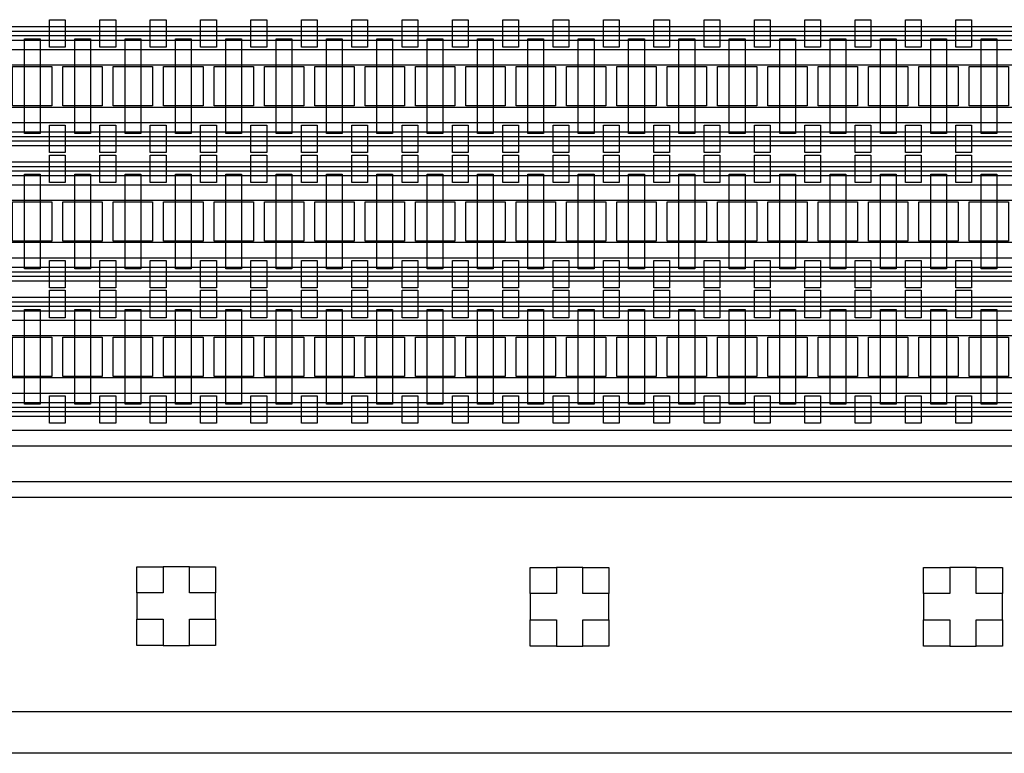
# Model space of a CAD drawing. Extents: x -21765 to 20427, y -6394 to 12870.
# Drawn here: x 1705 to 7963, y -6394 to -1728 of the extents above; entities that cross this region are included whole.
import ezdxf

# ---------------------------------------------------------------- set-up
doc = ezdxf.new("R2010")
doc.units = 0
doc.layers.add('CONTROL', color=5, linetype='CONTINUOUS')
doc.layers.add('FLOW', color=6, linetype='CONTINUOUS')

msp = doc.modelspace()

# ---------------------------------------------------------------- linework, layer by layer
at = {"layer": 'CONTROL', "linetype": 'CONTINUOUS'}
for points in [[(1895.316, -1728.1), (1995.316, -1728.1), (1995.316, -1903.6), (1895.316, -1903.6), (1895.316, -1728.1)], [(2215.316, -1728.1), (2315.316, -1728.1), (2315.316, -1903.6), (2215.316, -1903.6), (2215.316, -1728.1)], [(2535.293, -1728.1), (2635.293, -1728.1), (2635.293, -1903.6), (2535.293, -1903.6), (2535.293, -1728.1)], [(2855.293, -1728.1), (2955.293, -1728.1), (2955.293, -1903.6), (2855.293, -1903.6), (2855.293, -1728.1)], [(3175.299, -1728.1), (3275.299, -1728.1), (3275.299, -1903.6), (3175.299, -1903.6), (3175.299, -1728.1)], [(3495.299, -1728.1), (3595.299, -1728.1), (3595.299, -1903.6), (3495.299, -1903.6), (3495.299, -1728.1)], [(3815.31, -1728.1), (3915.31, -1728.1), (3915.31, -1903.6), (3815.31, -1903.6), (3815.31, -1728.1)], [(4135.31, -1728.1), (4235.31, -1728.1), (4235.31, -1903.6), (4135.31, -1903.6), (4135.31, -1728.1)], [(4455.316, -1728.1), (4555.316, -1728.1), (4555.316, -1903.6), (4455.316, -1903.6), (4455.316, -1728.1)], [(4775.316, -1728.1), (4875.316, -1728.1), (4875.316, -1903.6), (4775.316, -1903.6), (4775.316, -1728.1)], [(5095.311, -1728.1), (5195.311, -1728.1), (5195.311, -1903.6), (5095.311, -1903.6), (5095.311, -1728.1)], [(5415.311, -1728.1), (5515.311, -1728.1), (5515.311, -1903.6), (5415.311, -1903.6), (5415.311, -1728.1)], [(5735.317, -1728.1), (5835.317, -1728.1), (5835.317, -1903.6), (5735.317, -1903.6), (5735.317, -1728.1)], [(6055.317, -1728.1), (6155.317, -1728.1), (6155.317, -1903.6), (6055.317, -1903.6), (6055.317, -1728.1)], [(6375.328, -1728.1), (6475.328, -1728.1), (6475.328, -1903.6), (6375.328, -1903.6), (6375.328, -1728.1)], [(6695.328, -1728.1), (6795.328, -1728.1), (6795.328, -1903.6), (6695.328, -1903.6), (6695.328, -1728.1)], [(7015.334, -1728.1), (7115.334, -1728.1), (7115.334, -1903.6), (7015.334, -1903.6), (7015.334, -1728.1)], [(7335.334, -1728.1), (7435.334, -1728.1), (7435.334, -1903.6), (7335.334, -1903.6), (7335.334, -1728.1)], [(7655.329, -1728.1), (7755.329, -1728.1), (7755.329, -1903.6), (7655.329, -1903.6), (7655.329, -1728.1)], [(-2647.429, -1800.836), (12875.313, -1800.836), (12875.313, -1830.836), (-2647.429, -1830.836), (-2647.429, -1800.836)], [(12956.153, -2018.368), (-2484.725, -2018.368), (-2484.725, -1918.368), (12956.153, -1918.368), (12956.153, -2018.368)], [(12956.153, -2383.475), (-2484.725, -2383.475), (-2484.725, -2283.475), (12956.153, -2283.475), (12956.153, -2383.475)], [(1895.316, -2398.244), (1995.316, -2398.244), (1995.316, -2573.744), (1895.316, -2573.744), (1895.316, -2398.244)], [(2215.316, -2398.244), (2315.316, -2398.244), (2315.316, -2573.744), (2215.316, -2573.744), (2215.316, -2398.244)], [(2535.293, -2398.244), (2635.293, -2398.244), (2635.293, -2573.744), (2535.293, -2573.744), (2535.293, -2398.244)], [(2855.293, -2398.244), (2955.293, -2398.244), (2955.293, -2573.744), (2855.293, -2573.744), (2855.293, -2398.244)], [(3175.299, -2398.244), (3275.299, -2398.244), (3275.299, -2573.744), (3175.299, -2573.744), (3175.299, -2398.244)], [(3495.299, -2398.244), (3595.299, -2398.244), (3595.299, -2573.744), (3495.299, -2573.744), (3495.299, -2398.244)], [(3815.31, -2398.244), (3915.31, -2398.244), (3915.31, -2573.744), (3815.31, -2573.744), (3815.31, -2398.244)], [(4135.31, -2398.244), (4235.31, -2398.244), (4235.31, -2573.744), (4135.31, -2573.744), (4135.31, -2398.244)], [(4455.316, -2398.244), (4555.316, -2398.244), (4555.316, -2573.744), (4455.316, -2573.744), (4455.316, -2398.244)], [(4775.316, -2398.244), (4875.316, -2398.244), (4875.316, -2573.744), (4775.316, -2573.744), (4775.316, -2398.244)], [(5095.311, -2398.244), (5195.311, -2398.244), (5195.311, -2573.744), (5095.311, -2573.744), (5095.311, -2398.244)], [(5415.311, -2398.244), (5515.311, -2398.244), (5515.311, -2573.744), (5415.311, -2573.744), (5415.311, -2398.244)], [(5735.317, -2398.244), (5835.317, -2398.244), (5835.317, -2573.744), (5735.317, -2573.744), (5735.317, -2398.244)], [(6055.317, -2398.244), (6155.317, -2398.244), (6155.317, -2573.744), (6055.317, -2573.744), (6055.317, -2398.244)], [(6375.328, -2398.244), (6475.328, -2398.244), (6475.328, -2573.744), (6375.328, -2573.744), (6375.328, -2398.244)], [(6695.328, -2398.244), (6795.328, -2398.244), (6795.328, -2573.744), (6695.328, -2573.744), (6695.328, -2398.244)], [(7015.334, -2398.244), (7115.334, -2398.244), (7115.334, -2573.744), (7015.334, -2573.744), (7015.334, -2398.244)], [(7335.334, -2398.244), (7435.334, -2398.244), (7435.334, -2573.744), (7335.334, -2573.744), (7335.334, -2398.244)], [(7655.329, -2398.244), (7755.329, -2398.244), (7755.329, -2573.744), (7655.329, -2573.744), (7655.329, -2398.244)], [(-2647.429, -2470.994), (12875.313, -2470.994), (12875.313, -2500.994), (-2647.429, -2500.994), (-2647.429, -2470.994)], [(1895.316, -2588.744), (1995.316, -2588.744), (1995.316, -2764.244), (1895.316, -2764.244), (1895.316, -2588.744)], [(2215.316, -2588.744), (2315.316, -2588.744), (2315.316, -2764.244), (2215.316, -2764.244), (2215.316, -2588.744)], [(2535.293, -2588.744), (2635.293, -2588.744), (2635.293, -2764.244), (2535.293, -2764.244), (2535.293, -2588.744)], [(2855.293, -2588.744), (2955.293, -2588.744), (2955.293, -2764.244), (2855.293, -2764.244), (2855.293, -2588.744)], [(3175.299, -2588.744), (3275.299, -2588.744), (3275.299, -2764.244), (3175.299, -2764.244), (3175.299, -2588.744)], [(3495.299, -2588.744), (3595.299, -2588.744), (3595.299, -2764.244), (3495.299, -2764.244), (3495.299, -2588.744)], [(3815.31, -2588.744), (3915.31, -2588.744), (3915.31, -2764.244), (3815.31, -2764.244), (3815.31, -2588.744)], [(4135.31, -2588.744), (4235.31, -2588.744), (4235.31, -2764.244), (4135.31, -2764.244), (4135.31, -2588.744)], [(4455.316, -2588.744), (4555.316, -2588.744), (4555.316, -2764.244), (4455.316, -2764.244), (4455.316, -2588.744)], [(4775.316, -2588.744), (4875.316, -2588.744), (4875.316, -2764.244), (4775.316, -2764.244), (4775.316, -2588.744)], [(5095.311, -2588.744), (5195.311, -2588.744), (5195.311, -2764.244), (5095.311, -2764.244), (5095.311, -2588.744)], [(5415.311, -2588.744), (5515.311, -2588.744), (5515.311, -2764.244), (5415.311, -2764.244), (5415.311, -2588.744)], [(5735.317, -2588.744), (5835.317, -2588.744), (5835.317, -2764.244), (5735.317, -2764.244), (5735.317, -2588.744)], [(6055.317, -2588.744), (6155.317, -2588.744), (6155.317, -2764.244), (6055.317, -2764.244), (6055.317, -2588.744)], [(6375.328, -2588.744), (6475.328, -2588.744), (6475.328, -2764.244), (6375.328, -2764.244), (6375.328, -2588.744)], [(6695.328, -2588.744), (6795.328, -2588.744), (6795.328, -2764.244), (6695.328, -2764.244), (6695.328, -2588.744)], [(7015.334, -2588.744), (7115.334, -2588.744), (7115.334, -2764.244), (7015.334, -2764.244), (7015.334, -2588.744)], [(7335.334, -2588.744), (7435.334, -2588.744), (7435.334, -2764.244), (7335.334, -2764.244), (7335.334, -2588.744)], [(7655.329, -2588.744), (7755.329, -2588.744), (7755.329, -2764.244), (7655.329, -2764.244), (7655.329, -2588.744)], [(-2647.429, -2661.48), (12875.313, -2661.48), (12875.313, -2691.48), (-2647.429, -2691.48), (-2647.429, -2661.48)], [(12956.153, -2879.012), (-2484.725, -2879.012), (-2484.725, -2779.012), (12956.153, -2779.012), (12956.153, -2879.012)], [(12956.153, -3244.12), (-2484.725, -3244.12), (-2484.725, -3144.12), (12956.153, -3144.12), (12956.153, -3244.12)], [(1895.316, -3258.888), (1995.316, -3258.888), (1995.316, -3434.388), (1895.316, -3434.388), (1895.316, -3258.888)], [(2215.316, -3258.888), (2315.316, -3258.888), (2315.316, -3434.388), (2215.316, -3434.388), (2215.316, -3258.888)], [(2535.293, -3258.888), (2635.293, -3258.888), (2635.293, -3434.388), (2535.293, -3434.388), (2535.293, -3258.888)], [(2855.293, -3258.888), (2955.293, -3258.888), (2955.293, -3434.388), (2855.293, -3434.388), (2855.293, -3258.888)], [(3175.299, -3258.888), (3275.299, -3258.888), (3275.299, -3434.388), (3175.299, -3434.388), (3175.299, -3258.888)], [(3495.299, -3258.888), (3595.299, -3258.888), (3595.299, -3434.388), (3495.299, -3434.388), (3495.299, -3258.888)], [(3815.31, -3258.888), (3915.31, -3258.888), (3915.31, -3434.388), (3815.31, -3434.388), (3815.31, -3258.888)], [(4135.31, -3258.888), (4235.31, -3258.888), (4235.31, -3434.388), (4135.31, -3434.388), (4135.31, -3258.888)], [(4455.316, -3258.888), (4555.316, -3258.888), (4555.316, -3434.388), (4455.316, -3434.388), (4455.316, -3258.888)], [(4775.316, -3258.888), (4875.316, -3258.888), (4875.316, -3434.388), (4775.316, -3434.388), (4775.316, -3258.888)], [(5095.311, -3258.888), (5195.311, -3258.888), (5195.311, -3434.388), (5095.311, -3434.388), (5095.311, -3258.888)], [(5415.311, -3258.888), (5515.311, -3258.888), (5515.311, -3434.388), (5415.311, -3434.388), (5415.311, -3258.888)], [(5735.317, -3258.888), (5835.317, -3258.888), (5835.317, -3434.388), (5735.317, -3434.388), (5735.317, -3258.888)], [(6055.317, -3258.888), (6155.317, -3258.888), (6155.317, -3434.388), (6055.317, -3434.388), (6055.317, -3258.888)], [(6375.328, -3258.888), (6475.328, -3258.888), (6475.328, -3434.388), (6375.328, -3434.388), (6375.328, -3258.888)], [(6695.328, -3258.888), (6795.328, -3258.888), (6795.328, -3434.388), (6695.328, -3434.388), (6695.328, -3258.888)], [(7015.334, -3258.888), (7115.334, -3258.888), (7115.334, -3434.388), (7015.334, -3434.388), (7015.334, -3258.888)], [(7335.334, -3258.888), (7435.334, -3258.888), (7435.334, -3434.388), (7335.334, -3434.388), (7335.334, -3258.888)], [(7655.329, -3258.888), (7755.329, -3258.888), (7755.329, -3434.388), (7655.329, -3434.388), (7655.329, -3258.888)], [(-2647.429, -3331.638), (12875.313, -3331.638), (12875.313, -3361.638), (-2647.429, -3361.638), (-2647.429, -3331.638)], [(1895.316, -3449.388), (1995.316, -3449.388), (1995.316, -3624.888), (1895.316, -3624.888), (1895.316, -3449.388)], [(2215.316, -3449.388), (2315.316, -3449.388), (2315.316, -3624.888), (2215.316, -3624.888), (2215.316, -3449.388)], [(2535.293, -3449.388), (2635.293, -3449.388), (2635.293, -3624.888), (2535.293, -3624.888), (2535.293, -3449.388)], [(2855.293, -3449.388), (2955.293, -3449.388), (2955.293, -3624.888), (2855.293, -3624.888), (2855.293, -3449.388)], [(3175.299, -3449.388), (3275.299, -3449.388), (3275.299, -3624.888), (3175.299, -3624.888), (3175.299, -3449.388)], [(3495.299, -3449.388), (3595.299, -3449.388), (3595.299, -3624.888), (3495.299, -3624.888), (3495.299, -3449.388)], [(3815.31, -3449.388), (3915.31, -3449.388), (3915.31, -3624.888), (3815.31, -3624.888), (3815.31, -3449.388)], [(4135.31, -3449.388), (4235.31, -3449.388), (4235.31, -3624.888), (4135.31, -3624.888), (4135.31, -3449.388)], [(4455.316, -3449.388), (4555.316, -3449.388), (4555.316, -3624.888), (4455.316, -3624.888), (4455.316, -3449.388)], [(4775.316, -3449.388), (4875.316, -3449.388), (4875.316, -3624.888), (4775.316, -3624.888), (4775.316, -3449.388)], [(5095.311, -3449.388), (5195.311, -3449.388), (5195.311, -3624.888), (5095.311, -3624.888), (5095.311, -3449.388)], [(5415.311, -3449.388), (5515.311, -3449.388), (5515.311, -3624.888), (5415.311, -3624.888), (5415.311, -3449.388)], [(5735.317, -3449.388), (5835.317, -3449.388), (5835.317, -3624.888), (5735.317, -3624.888), (5735.317, -3449.388)], [(6055.317, -3449.388), (6155.317, -3449.388), (6155.317, -3624.888), (6055.317, -3624.888), (6055.317, -3449.388)], [(6375.328, -3449.388), (6475.328, -3449.388), (6475.328, -3624.888), (6375.328, -3624.888), (6375.328, -3449.388)], [(6695.328, -3449.388), (6795.328, -3449.388), (6795.328, -3624.888), (6695.328, -3624.888), (6695.328, -3449.388)], [(7015.334, -3449.388), (7115.334, -3449.388), (7115.334, -3624.888), (7015.334, -3624.888), (7015.334, -3449.388)], [(7335.334, -3449.388), (7435.334, -3449.388), (7435.334, -3624.888), (7335.334, -3624.888), (7335.334, -3449.388)], [(7655.329, -3449.388), (7755.329, -3449.388), (7755.329, -3624.888), (7655.329, -3624.888), (7655.329, -3449.388)], [(-2647.429, -3522.125), (12875.313, -3522.125), (12875.313, -3552.124), (-2647.429, -3552.125), (-2647.429, -3522.125)], [(12956.153, -3739.657), (-2484.725, -3739.657), (-2484.725, -3639.657), (12956.153, -3639.657), (12956.153, -3739.657)], [(12956.153, -4104.764), (-2484.725, -4104.764), (-2484.725, -4004.764), (12956.153, -4004.764), (12956.153, -4104.764)], [(1895.316, -4119.532), (1995.316, -4119.532), (1995.316, -4295.032), (1895.316, -4295.032), (1895.316, -4119.532)], [(2215.316, -4119.532), (2315.316, -4119.532), (2315.316, -4295.032), (2215.316, -4295.032), (2215.316, -4119.532)], [(2535.293, -4119.532), (2635.293, -4119.532), (2635.293, -4295.032), (2535.293, -4295.032), (2535.293, -4119.532)], [(2855.293, -4119.532), (2955.293, -4119.532), (2955.293, -4295.032), (2855.293, -4295.032), (2855.293, -4119.532)], [(3175.299, -4119.532), (3275.299, -4119.532), (3275.299, -4295.032), (3175.299, -4295.032), (3175.299, -4119.532)], [(3495.299, -4119.532), (3595.299, -4119.532), (3595.299, -4295.032), (3495.299, -4295.032), (3495.299, -4119.532)], [(3815.31, -4119.532), (3915.31, -4119.532), (3915.31, -4295.032), (3815.31, -4295.032), (3815.31, -4119.532)], [(4135.31, -4119.532), (4235.31, -4119.532), (4235.31, -4295.032), (4135.31, -4295.032), (4135.31, -4119.532)], [(4455.316, -4119.532), (4555.316, -4119.532), (4555.316, -4295.032), (4455.316, -4295.032), (4455.316, -4119.532)], [(4775.316, -4119.532), (4875.316, -4119.532), (4875.316, -4295.032), (4775.316, -4295.032), (4775.316, -4119.532)], [(5095.311, -4119.532), (5195.311, -4119.532), (5195.311, -4295.032), (5095.311, -4295.032), (5095.311, -4119.532)], [(5415.311, -4119.532), (5515.311, -4119.532), (5515.311, -4295.032), (5415.311, -4295.032), (5415.311, -4119.532)], [(5735.317, -4119.532), (5835.317, -4119.532), (5835.317, -4295.032), (5735.317, -4295.032), (5735.317, -4119.532)], [(6055.317, -4119.532), (6155.317, -4119.532), (6155.317, -4295.032), (6055.317, -4295.032), (6055.317, -4119.532)], [(6375.328, -4119.532), (6475.328, -4119.532), (6475.328, -4295.032), (6375.328, -4295.032), (6375.328, -4119.532)], [(6695.328, -4119.532), (6795.328, -4119.532), (6795.328, -4295.032), (6695.328, -4295.032), (6695.328, -4119.532)], [(7015.334, -4119.532), (7115.334, -4119.532), (7115.334, -4295.032), (7015.334, -4295.032), (7015.334, -4119.532)], [(7335.334, -4119.532), (7435.334, -4119.532), (7435.334, -4295.032), (7335.334, -4295.032), (7335.334, -4119.532)], [(7655.329, -4119.532), (7755.329, -4119.532), (7755.329, -4295.032), (7655.329, -4295.032), (7655.329, -4119.532)], [(-4572.71, -4192.282), (12875.313, -4192.282), (12875.313, -4222.282), (-4572.71, -4222.282), (-4572.71, -4192.282)], [(-17180.398, -4339.664), (12956.153, -4339.664), (12956.153, -4439.664), (-17180.398, -4439.664), (-17180.398, -4339.664)], [(-19116.44, -4666.121), (15329.294, -4666.121), (15329.294, -4766.121), (-19116.44, -4766.121), (-19116.44, -4666.121)], [(2616.976, -5207.242), (2616.976, -5373.892), (2450.326, -5373.892), (2450.326, -5207.242), (2616.976, -5207.242)], [(2950.326, -5207.242), (2950.326, -5373.892), (2783.676, -5373.892), (2783.676, -5207.242), (2950.326, -5207.242)], [(5116.976, -5211.651), (5116.976, -5378.301), (4950.326, -5378.301), (4950.326, -5211.651), (5116.976, -5211.651)], [(5450.326, -5211.651), (5450.326, -5378.301), (5283.676, -5378.301), (5283.676, -5211.651), (5450.326, -5211.651)], [(7616.976, -5211.651), (7616.976, -5378.301), (7450.326, -5378.301), (7450.326, -5211.651), (7616.976, -5211.651)], [(7950.326, -5211.651), (7950.326, -5378.301), (7783.676, -5378.301), (7783.676, -5211.651), (7950.326, -5211.651)], [(2616.976, -5540.592), (2616.976, -5707.242), (2450.326, -5707.242), (2450.326, -5540.592), (2616.976, -5540.592)], [(2950.326, -5540.592), (2950.326, -5707.242), (2783.676, -5707.242), (2783.676, -5540.592), (2950.326, -5540.592)], [(5116.976, -5545.002), (5116.976, -5711.652), (4950.326, -5711.652), (4950.326, -5545.002), (5116.976, -5545.002)], [(5450.326, -5545.001), (5450.326, -5711.651), (5283.676, -5711.651), (5283.676, -5545.001), (5450.326, -5545.001)], [(7616.976, -5545.002), (7616.976, -5711.652), (7450.326, -5711.652), (7450.326, -5545.002), (7616.976, -5545.002)], [(7950.326, -5545.001), (7950.326, -5711.651), (7783.676, -5711.651), (7783.676, -5545.001), (7950.326, -5545.001)], [(-21764.907, -6393.917), (-21764.907, -6128.317), (20427.401, -6128.317), (20427.401, -6393.917), (-21764.907, -6393.917)]]:
    msp.add_lwpolyline(points, close=True, dxfattribs=at)
at = {"layer": 'FLOW', "linetype": 'CONTINUOUS'}
for points in [[(-2935.566, -1770.843), (13236.054, -1770.843), (13236.054, -1860.856), (-2935.566, -1860.856), (-2935.566, -1770.843)], [(1735.293, -1850.394), (1835.293, -1850.394), (1835.293, -2451.45), (1735.293, -2451.45), (1735.293, -1850.394)], [(2055.293, -1850.394), (2155.293, -1850.394), (2155.293, -2451.45), (2055.293, -2451.45), (2055.293, -1850.394)], [(2375.281, -1850.394), (2475.281, -1850.394), (2475.281, -2451.45), (2375.281, -2451.45), (2375.281, -1850.394)], [(2695.293, -1850.394), (2795.293, -1850.394), (2795.293, -2451.45), (2695.293, -2451.45), (2695.293, -1850.394)], [(3015.293, -1850.394), (3115.293, -1850.394), (3115.293, -2451.451), (3015.293, -2451.451), (3015.293, -1850.394)], [(3335.282, -1850.394), (3435.282, -1850.394), (3435.282, -2451.451), (3335.282, -2451.451), (3335.282, -1850.394)], [(3655.293, -1850.394), (3755.293, -1850.394), (3755.293, -2451.451), (3655.293, -2451.451), (3655.293, -1850.394)], [(3975.293, -1850.394), (4075.293, -1850.394), (4075.293, -2451.451), (3975.293, -2451.451), (3975.293, -1850.394)], [(4295.282, -1850.394), (4395.282, -1850.394), (4395.282, -2451.451), (4295.282, -2451.451), (4295.282, -1850.394)], [(4615.293, -1850.394), (4715.293, -1850.394), (4715.293, -2451.451), (4615.293, -2451.451), (4615.293, -1850.394)], [(4935.294, -1850.394), (5035.294, -1850.394), (5035.294, -2451.451), (4935.294, -2451.451), (4935.294, -1850.394)], [(5255.282, -1850.394), (5355.282, -1850.394), (5355.282, -2451.451), (5255.282, -2451.451), (5255.282, -1850.394)], [(5575.294, -1850.394), (5675.294, -1850.394), (5675.294, -2451.451), (5575.294, -2451.451), (5575.294, -1850.394)], [(5895.294, -1850.394), (5995.294, -1850.394), (5995.294, -2451.451), (5895.294, -2451.451), (5895.294, -1850.394)], [(6215.282, -1850.394), (6315.282, -1850.394), (6315.282, -2451.451), (6215.282, -2451.451), (6215.282, -1850.394)], [(6535.294, -1850.394), (6635.294, -1850.394), (6635.294, -2451.451), (6535.294, -2451.451), (6535.294, -1850.394)], [(6855.294, -1850.394), (6955.294, -1850.394), (6955.294, -2451.451), (6855.294, -2451.451), (6855.294, -1850.394)], [(7175.282, -1850.394), (7275.282, -1850.394), (7275.282, -2451.451), (7175.282, -2451.451), (7175.282, -1850.394)], [(7495.294, -1850.394), (7595.294, -1850.394), (7595.294, -2451.451), (7495.294, -2451.451), (7495.294, -1850.394)], [(7815.294, -1850.394), (7915.294, -1850.394), (7915.294, -2451.451), (7815.294, -2451.451), (7815.294, -1850.394)], [(1660.27, -2025.922), (1910.281, -2025.922), (1910.281, -2275.922), (1660.27, -2275.922), (1660.27, -2025.922)], [(1980.27, -2025.922), (2230.281, -2025.922), (2230.281, -2275.922), (1980.27, -2275.922), (1980.27, -2025.922)], [(2300.27, -2025.922), (2550.281, -2025.922), (2550.281, -2275.922), (2300.27, -2275.922), (2300.27, -2025.922)], [(2620.27, -2025.922), (2870.282, -2025.922), (2870.282, -2275.922), (2620.27, -2275.922), (2620.27, -2025.922)], [(2940.27, -2025.922), (3190.282, -2025.922), (3190.282, -2275.922), (2940.27, -2275.922), (2940.27, -2025.922)], [(3260.27, -2025.922), (3510.282, -2025.922), (3510.282, -2275.922), (3260.27, -2275.922), (3260.27, -2025.922)], [(3580.27, -2025.922), (3830.282, -2025.922), (3830.282, -2275.922), (3580.27, -2275.922), (3580.27, -2025.922)], [(3900.27, -2025.922), (4150.282, -2025.922), (4150.282, -2275.922), (3900.27, -2275.922), (3900.27, -2025.922)], [(4220.27, -2025.922), (4470.282, -2025.922), (4470.282, -2275.922), (4220.27, -2275.922), (4220.27, -2025.922)], [(4540.27, -2025.922), (4790.282, -2025.922), (4790.282, -2275.922), (4540.27, -2275.922), (4540.27, -2025.922)], [(4860.27, -2025.922), (5110.282, -2025.922), (5110.282, -2275.922), (4860.27, -2275.922), (4860.27, -2025.922)], [(5180.27, -2025.922), (5430.282, -2025.922), (5430.282, -2275.922), (5180.27, -2275.922), (5180.27, -2025.922)], [(5500.27, -2025.922), (5750.282, -2025.922), (5750.282, -2275.922), (5500.27, -2275.922), (5500.27, -2025.922)], [(5820.271, -2025.922), (6070.282, -2025.922), (6070.282, -2275.922), (5820.271, -2275.922), (5820.271, -2025.922)], [(6140.271, -2025.922), (6390.282, -2025.922), (6390.282, -2275.922), (6140.271, -2275.922), (6140.271, -2025.922)], [(6460.271, -2025.922), (6710.282, -2025.922), (6710.282, -2275.922), (6460.271, -2275.922), (6460.271, -2025.922)], [(6780.271, -2025.922), (7030.283, -2025.922), (7030.283, -2275.922), (6780.271, -2275.922), (6780.271, -2025.922)], [(7100.271, -2025.922), (7350.283, -2025.922), (7350.283, -2275.922), (7100.271, -2275.922), (7100.271, -2025.922)], [(7420.271, -2025.922), (7670.283, -2025.922), (7670.283, -2275.922), (7420.271, -2275.922), (7420.271, -2025.922)], [(7740.271, -2025.922), (7990.283, -2025.922), (7990.283, -2275.922), (7740.271, -2275.922), (7740.271, -2025.922)], [(-2935.566, -2440.987), (13236.054, -2440.987), (13236.054, -2531.001), (-2935.566, -2531.001), (-2935.566, -2440.987)], [(-2935.566, -2631.487), (13236.054, -2631.487), (13236.054, -2721.501), (-2935.566, -2721.501), (-2935.566, -2631.487)], [(1735.293, -2711.038), (1835.293, -2711.038), (1835.293, -3312.095), (1735.293, -3312.095), (1735.293, -2711.038)], [(2055.293, -2711.038), (2155.293, -2711.038), (2155.293, -3312.095), (2055.293, -3312.095), (2055.293, -2711.038)], [(2375.281, -2711.038), (2475.281, -2711.038), (2475.281, -3312.095), (2375.281, -3312.095), (2375.281, -2711.038)], [(2695.293, -2711.038), (2795.293, -2711.038), (2795.293, -3312.095), (2695.293, -3312.095), (2695.293, -2711.038)], [(3015.293, -2711.038), (3115.293, -2711.038), (3115.293, -3312.095), (3015.293, -3312.095), (3015.293, -2711.038)], [(3335.282, -2711.038), (3435.282, -2711.038), (3435.282, -3312.095), (3335.282, -3312.095), (3335.282, -2711.038)], [(3655.293, -2711.038), (3755.293, -2711.038), (3755.293, -3312.095), (3655.293, -3312.095), (3655.293, -2711.038)], [(3975.293, -2711.038), (4075.293, -2711.038), (4075.293, -3312.095), (3975.293, -3312.095), (3975.293, -2711.038)], [(4295.282, -2711.038), (4395.282, -2711.038), (4395.282, -3312.095), (4295.282, -3312.095), (4295.282, -2711.038)], [(4615.293, -2711.038), (4715.293, -2711.038), (4715.293, -3312.095), (4615.293, -3312.095), (4615.293, -2711.038)], [(4935.294, -2711.038), (5035.294, -2711.038), (5035.294, -3312.095), (4935.294, -3312.095), (4935.294, -2711.038)], [(5255.282, -2711.038), (5355.282, -2711.038), (5355.282, -3312.095), (5255.282, -3312.095), (5255.282, -2711.038)], [(5575.294, -2711.038), (5675.294, -2711.038), (5675.294, -3312.095), (5575.294, -3312.095), (5575.294, -2711.038)], [(5895.294, -2711.038), (5995.294, -2711.038), (5995.294, -3312.095), (5895.294, -3312.095), (5895.294, -2711.038)], [(6215.282, -2711.038), (6315.282, -2711.038), (6315.282, -3312.095), (6215.282, -3312.095), (6215.282, -2711.038)], [(6535.294, -2711.038), (6635.294, -2711.038), (6635.294, -3312.095), (6535.294, -3312.095), (6535.294, -2711.038)], [(6855.294, -2711.038), (6955.294, -2711.038), (6955.294, -3312.095), (6855.294, -3312.095), (6855.294, -2711.038)], [(7175.282, -2711.038), (7275.282, -2711.038), (7275.282, -3312.095), (7175.282, -3312.095), (7175.282, -2711.038)], [(7495.294, -2711.038), (7595.294, -2711.038), (7595.294, -3312.095), (7495.294, -3312.095), (7495.294, -2711.038)], [(7815.294, -2711.038), (7915.294, -2711.038), (7915.294, -3312.095), (7815.294, -3312.095), (7815.294, -2711.038)], [(1660.27, -2886.566), (1910.281, -2886.566), (1910.281, -3136.566), (1660.27, -3136.566), (1660.27, -2886.566)], [(1980.27, -2886.566), (2230.281, -2886.566), (2230.281, -3136.566), (1980.27, -3136.566), (1980.27, -2886.566)], [(2300.27, -2886.566), (2550.281, -2886.566), (2550.281, -3136.566), (2300.27, -3136.566), (2300.27, -2886.566)], [(2620.27, -2886.566), (2870.282, -2886.566), (2870.282, -3136.566), (2620.27, -3136.566), (2620.27, -2886.566)], [(2940.27, -2886.566), (3190.282, -2886.566), (3190.282, -3136.566), (2940.27, -3136.566), (2940.27, -2886.566)], [(3260.27, -2886.566), (3510.282, -2886.566), (3510.282, -3136.566), (3260.27, -3136.566), (3260.27, -2886.566)], [(3580.27, -2886.566), (3830.282, -2886.566), (3830.282, -3136.566), (3580.27, -3136.566), (3580.27, -2886.566)], [(3900.27, -2886.566), (4150.282, -2886.566), (4150.282, -3136.566), (3900.27, -3136.566), (3900.27, -2886.566)], [(4220.27, -2886.566), (4470.282, -2886.566), (4470.282, -3136.566), (4220.27, -3136.566), (4220.27, -2886.566)], [(4540.27, -2886.566), (4790.282, -2886.566), (4790.282, -3136.566), (4540.27, -3136.566), (4540.27, -2886.566)], [(4860.27, -2886.566), (5110.282, -2886.566), (5110.282, -3136.566), (4860.27, -3136.566), (4860.27, -2886.566)], [(5180.27, -2886.566), (5430.282, -2886.566), (5430.282, -3136.566), (5180.27, -3136.566), (5180.27, -2886.566)], [(5500.27, -2886.566), (5750.282, -2886.566), (5750.282, -3136.566), (5500.27, -3136.566), (5500.27, -2886.566)], [(5820.271, -2886.566), (6070.282, -2886.566), (6070.282, -3136.566), (5820.271, -3136.566), (5820.271, -2886.566)], [(6140.271, -2886.566), (6390.282, -2886.566), (6390.282, -3136.566), (6140.271, -3136.566), (6140.271, -2886.566)], [(6460.271, -2886.567), (6710.282, -2886.567), (6710.282, -3136.566), (6460.271, -3136.566), (6460.271, -2886.567)], [(6780.271, -2886.567), (7030.283, -2886.567), (7030.283, -3136.567), (6780.271, -3136.567), (6780.271, -2886.567)], [(7100.271, -2886.567), (7350.283, -2886.567), (7350.283, -3136.567), (7100.271, -3136.567), (7100.271, -2886.567)], [(7420.271, -2886.567), (7670.283, -2886.567), (7670.283, -3136.567), (7420.271, -3136.567), (7420.271, -2886.567)], [(7740.271, -2886.567), (7990.283, -2886.567), (7990.283, -3136.567), (7740.271, -3136.567), (7740.271, -2886.567)], [(-2935.566, -3301.631), (13236.054, -3301.631), (13236.054, -3391.645), (-2935.566, -3391.645), (-2935.566, -3301.631)], [(-2935.566, -3492.131), (13236.054, -3492.131), (13236.054, -3582.145), (-2935.566, -3582.145), (-2935.566, -3492.131)], [(1735.293, -3571.682), (1835.293, -3571.682), (1835.293, -4172.739), (1735.293, -4172.739), (1735.293, -3571.682)], [(2055.293, -3571.682), (2155.293, -3571.682), (2155.293, -4172.739), (2055.293, -4172.739), (2055.293, -3571.682)], [(2375.281, -3571.682), (2475.281, -3571.682), (2475.281, -4172.739), (2375.281, -4172.739), (2375.281, -3571.682)], [(2695.293, -3571.682), (2795.293, -3571.682), (2795.293, -4172.739), (2695.293, -4172.739), (2695.293, -3571.682)], [(3015.293, -3571.682), (3115.293, -3571.682), (3115.293, -4172.739), (3015.293, -4172.739), (3015.293, -3571.682)], [(3335.282, -3571.682), (3435.282, -3571.682), (3435.282, -4172.739), (3335.282, -4172.739), (3335.282, -3571.682)], [(3655.293, -3571.682), (3755.293, -3571.682), (3755.293, -4172.739), (3655.293, -4172.739), (3655.293, -3571.682)], [(3975.293, -3571.682), (4075.293, -3571.682), (4075.293, -4172.739), (3975.293, -4172.739), (3975.293, -3571.682)], [(4295.282, -3571.682), (4395.282, -3571.682), (4395.282, -4172.739), (4295.282, -4172.739), (4295.282, -3571.682)], [(4615.293, -3571.682), (4715.293, -3571.682), (4715.293, -4172.739), (4615.293, -4172.739), (4615.293, -3571.682)], [(4935.294, -3571.682), (5035.294, -3571.682), (5035.294, -4172.739), (4935.294, -4172.739), (4935.294, -3571.682)], [(5255.282, -3571.682), (5355.282, -3571.682), (5355.282, -4172.739), (5255.282, -4172.739), (5255.282, -3571.682)], [(5575.294, -3571.682), (5675.294, -3571.682), (5675.294, -4172.739), (5575.294, -4172.739), (5575.294, -3571.682)], [(5895.294, -3571.682), (5995.294, -3571.682), (5995.294, -4172.739), (5895.294, -4172.739), (5895.294, -3571.682)], [(6215.282, -3571.682), (6315.282, -3571.682), (6315.282, -4172.739), (6215.282, -4172.739), (6215.282, -3571.682)], [(6535.294, -3571.682), (6635.294, -3571.682), (6635.294, -4172.739), (6535.294, -4172.739), (6535.294, -3571.682)], [(6855.294, -3571.682), (6955.294, -3571.682), (6955.294, -4172.739), (6855.294, -4172.739), (6855.294, -3571.682)], [(7175.282, -3571.682), (7275.282, -3571.682), (7275.282, -4172.739), (7175.282, -4172.739), (7175.282, -3571.682)], [(7495.294, -3571.682), (7595.294, -3571.682), (7595.294, -4172.739), (7495.294, -4172.739), (7495.294, -3571.682)], [(7815.294, -3571.682), (7915.294, -3571.682), (7915.294, -4172.739), (7815.294, -4172.739), (7815.294, -3571.682)], [(1660.27, -3747.21), (1910.281, -3747.21), (1910.281, -3997.21), (1660.27, -3997.21), (1660.27, -3747.21)], [(1980.27, -3747.21), (2230.281, -3747.21), (2230.281, -3997.21), (1980.27, -3997.21), (1980.27, -3747.21)], [(2300.27, -3747.21), (2550.281, -3747.21), (2550.281, -3997.21), (2300.27, -3997.21), (2300.27, -3747.21)], [(2620.27, -3747.211), (2870.282, -3747.211), (2870.282, -3997.211), (2620.27, -3997.211), (2620.27, -3747.211)], [(2940.27, -3747.211), (3190.282, -3747.211), (3190.282, -3997.211), (2940.27, -3997.211), (2940.27, -3747.211)], [(3260.27, -3747.211), (3510.282, -3747.211), (3510.282, -3997.211), (3260.27, -3997.211), (3260.27, -3747.211)], [(3580.27, -3747.211), (3830.282, -3747.211), (3830.282, -3997.211), (3580.27, -3997.211), (3580.27, -3747.211)], [(3900.27, -3747.211), (4150.282, -3747.211), (4150.282, -3997.211), (3900.27, -3997.211), (3900.27, -3747.211)], [(4220.27, -3747.211), (4470.282, -3747.211), (4470.282, -3997.211), (4220.27, -3997.211), (4220.27, -3747.211)], [(4540.27, -3747.211), (4790.282, -3747.211), (4790.282, -3997.211), (4540.27, -3997.211), (4540.27, -3747.211)], [(4860.27, -3747.211), (5110.282, -3747.211), (5110.282, -3997.211), (4860.27, -3997.211), (4860.27, -3747.211)], [(5180.27, -3747.211), (5430.282, -3747.211), (5430.282, -3997.211), (5180.27, -3997.211), (5180.27, -3747.211)], [(5500.27, -3747.211), (5750.282, -3747.211), (5750.282, -3997.211), (5500.27, -3997.211), (5500.27, -3747.211)], [(5820.271, -3747.211), (6070.282, -3747.211), (6070.282, -3997.211), (5820.271, -3997.211), (5820.271, -3747.211)], [(6140.271, -3747.211), (6390.282, -3747.211), (6390.282, -3997.211), (6140.271, -3997.211), (6140.271, -3747.211)], [(6460.271, -3747.211), (6710.282, -3747.211), (6710.282, -3997.211), (6460.271, -3997.211), (6460.271, -3747.211)], [(6780.271, -3747.211), (7030.283, -3747.211), (7030.283, -3997.211), (6780.271, -3997.211), (6780.271, -3747.211)], [(7100.271, -3747.211), (7350.283, -3747.211), (7350.283, -3997.211), (7100.271, -3997.211), (7100.271, -3747.211)], [(7420.271, -3747.211), (7670.283, -3747.211), (7670.283, -3997.211), (7420.271, -3997.211), (7420.271, -3747.211)], [(7740.271, -3747.211), (7990.283, -3747.211), (7990.283, -3997.211), (7740.271, -3997.211), (7740.271, -3747.211)], [(-2935.566, -4162.276), (13236.054, -4162.276), (13236.054, -4252.289), (-2935.566, -4252.289), (-2935.566, -4162.276)], [(2783.676, -5707.242), (2783.676, -5540.592), (2950.326, -5540.592), (2950.326, -5373.892), (2783.676, -5373.892), (2783.676, -5207.242), (2616.976, -5207.242), (2616.976, -5373.892), (2450.326, -5373.892), (2450.326, -5540.592), (2616.976, -5540.592), (2616.976, -5707.242), (2783.676, -5707.242)], [(5283.676, -5711.651), (5283.676, -5545.001), (5450.326, -5545.001), (5450.326, -5378.301), (5283.676, -5378.301), (5283.676, -5211.651), (5116.976, -5211.651), (5116.976, -5378.301), (4950.326, -5378.301), (4950.326, -5545.002), (5116.976, -5545.002), (5116.976, -5711.652), (5283.676, -5711.651)], [(7783.676, -5711.651), (7783.676, -5545.001), (7950.326, -5545.001), (7950.326, -5378.301), (7783.676, -5378.301), (7783.676, -5211.651), (7616.976, -5211.651), (7616.976, -5378.301), (7450.326, -5378.301), (7450.326, -5545.002), (7616.976, -5545.002), (7616.976, -5711.652), (7783.676, -5711.651)]]:
    msp.add_lwpolyline(points, close=True, dxfattribs=at)

doc.saveas('drawing.dxf')
